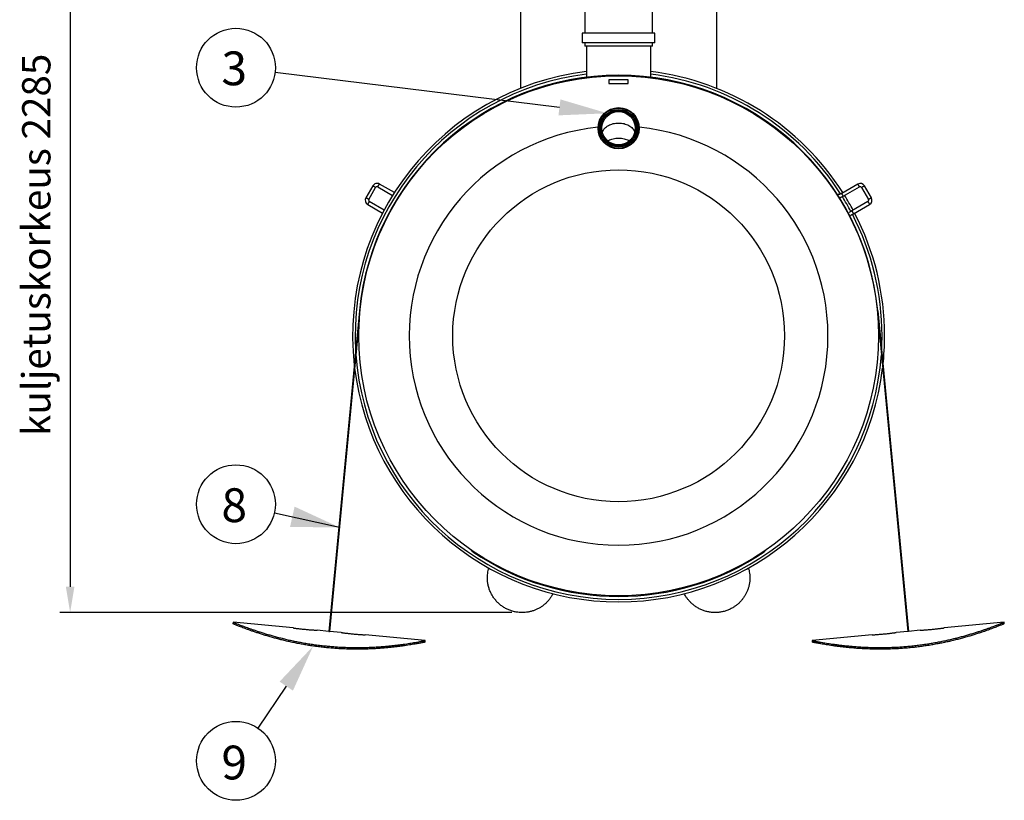
# Model space of a CAD drawing. Units: millimetres. Extents: x 0 to 13443, y 0 to 9507.
# Drawn here: x 7269 to 10331, y 5206 to 7631 of the extents above; entities that cross this region are included whole.
import ezdxf

# ---------------------------------------------------------------- set-up
doc = ezdxf.new("R2010")
doc.units = ezdxf.units.MM
doc.header["$LTSCALE"] = 192
doc.layers.add('Mitat', color=1, linetype='Continuous')
doc.layers.add('Teksti', color=5, linetype='Continuous')
doc.styles.add('ROMANS', font='ROMANS.SHX')
doc.styles.get("Standard").update_dxf_attribs({"font": 'arial.ttf'})
doc.dimstyles.new('ISO-25', dxfattribs={"dimtxt": 2.5, "dimasz": 2.5, "dimexe": 1.25, "dimexo": 0.625, "dimtad": 1, "dimtxsty": 'Standard', "dimcen": 2.5, "dimadec": 0, "dimazin": 0, "dimtfac": 1, "dimtmove": 0, "dimatfit": 3, "dimfxl": 0, "dimarcsym": 0})

# ---------------------------------------------------------------- blocks, each defined once
blk = doc.blocks.new('*D34')
at = {"layer": 'Defpoints', "color": 0}
for p in [(8826.5, 8074.2), (7426.3, 5789.2), (8831.5, 5789.2)]:
    blk.add_point(p, dxfattribs=at)
at = {"layer": 'Mitat', "color": 0, "lineweight": -2}
for p, q in [((8794.5, 8074.2), (7394.3, 8074.2)), ((7426.3, 7994.2), (7426.3, 5869.2)), ((8799.5, 5789.2), (7394.3, 5789.2))]:
    blk.add_line(p, q, dxfattribs=at)
at = {"layer": 'Mitat', "color": 0}
for points in [[(7413, 7994.2), (7439.6, 7994.2), (7426.3, 8074.2)], [(7413, 5869.2), (7439.6, 5869.2), (7426.3, 5789.2)]]:
    blk.add_solid(points, dxfattribs=at)
at = {"layer": 'Mitat', "color": 0, "insert": (7277, 6931.7), "char_height": 88, "attachment_point": 2, "rotation": 90, "style": 'ROMANS'}
blk.add_mtext('kuljetuskorkeus 2285', dxfattribs=at)

msp = doc.modelspace()

# ---------------------------------------------------------------- linework, layer by layer
for p, q in [((8826.5, 7989.2), (8826.5, 7417.9)), ((9436.5, 7417.9), (9436.5, 7989.2)), ((9026.6, 7658), (9026.6, 7589)), ((9236.4, 7589), (9236.4, 7658)), ((9018.5, 7589), (9018.5, 7559.2)), ((9244.5, 7589), (9018.5, 7589)), ((9244.5, 7559.2), (9244.5, 7589)), ((9244.5, 7559.2), (9018.5, 7559.2)), ((9026.6, 7559.2), (9026.6, 7549.2)), ((9236.4, 7549.2), (9026.6, 7549.2)), ((9031.5, 7549.2), (9031.5, 7452.5)), ((9231.5, 7452.5), (9231.5, 7549.2)), ((9236.4, 7549.2), (9236.4, 7559.2)), ((9161.5, 7444.9), (9101.5, 7444.9)), ((9101.5, 7444.9), (9101.5, 7432.8)), ((9161.5, 7432.8), (9161.5, 7444.9)), ((9101.5, 7432.8), (9161.5, 7432.8)), ((9101.5, 7432.8), (9101.5, 7432.6)), ((9101.5, 7432.6), (9161.5, 7432.6)), ((9161.5, 7432.8), (9161.5, 7432.6)), ((9077.2, 7297.8), (9079.2, 7298)), ((8367.3, 7115.2), (8345.8, 7078)), ((8354.4, 7073), (8375.9, 7110.2)), ((8382.8, 7112.1), (8428.9, 7085.4)), ((8434.3, 7093.9), (8387.8, 7120.7)), ((9875.3, 7120.7), (9825, 7091.7)), ((9830, 7083.1), (9880.3, 7112.1)), ((9887.1, 7110.2), (9908.6, 7073)), ((9917.3, 7078), (9895.8, 7115.2)), ((8351.3, 7057.5), (8397.8, 7030.6)), ((8402.4, 7039.5), (8356.3, 7066.2)), ((9906.8, 7066.2), (9856.5, 7037.2)), ((9861.5, 7028.5), (9911.8, 7057.5)), ((8325.7, 6726.2), (8230.5, 5730.7)), ((9937.3, 6726.2), (10032.5, 5730.7)), ((8325, 6697.7), (8232.5, 5730.5)), ((9938, 6697.7), (10030.5, 5730.5)), ((8678.6, 5977.6), (8673.8, 5983.3)), ((9589.2, 5983.3), (9584.4, 5977.6)), ((7932.9, 5759.2), (7932.4, 5754.2)), ((8119.6, 5741.3), (7932.9, 5759.2)), ((10330.1, 5759.2), (10143.4, 5741.3)), ((10330.6, 5754.2), (10330.1, 5759.2)), ((8230.5, 5730.7), (8194.2, 5734.2)), ((8230.5, 5730.7), (8232.5, 5730.5)), ((8269, 5727.1), (8232.5, 5730.5)), ((10030.5, 5730.5), (9994.1, 5727.1)), ((10032.5, 5730.7), (10030.5, 5730.5)), ((10068.8, 5734.2), (10032.5, 5730.7)), ((8530.1, 5702.1), (8343.5, 5719.9)), ((8529.7, 5697.1), (8530.1, 5702.1)), ((9919.5, 5719.9), (9732.9, 5702.1)), ((9732.9, 5702.1), (9733.3, 5697.1))]:
    msp.add_line(p, q)
at = {"flags": 128}
for points in [[(9081.1, 7282.1), (9081.3, 7282.6), (9082.5, 7285.5), (9084.1, 7288.4), (9085.9, 7291.1), (9088.1, 7293.7), (9090.6, 7296.2), (9093.4, 7298.5), (9096.4, 7300.6), (9099.7, 7302.6), (9103.2, 7304.3), (9106.9, 7305.9), (9110.7, 7307.2), (9114.7, 7308.3), (9118.8, 7309.2), (9123, 7309.8), (9127.2, 7310.2), (9131.5, 7310.3), (9135.8, 7310.2), (9140, 7309.8), (9144.2, 7309.2), (9148.3, 7308.3), (9152.3, 7307.2), (9156.2, 7305.9), (9159.8, 7304.3), (9163.3, 7302.6), (9166.6, 7300.6), (9169.6, 7298.5), (9172.4, 7296.2), (9174.9, 7293.7), (9177.1, 7291.1), (9178.9, 7288.4), (9180.5, 7285.5), (9181.7, 7282.6), (9181.9, 7282.1)], [(9097.8, 7254.8), (9099.7, 7255.9), (9103.2, 7257.7), (9106.9, 7259.2), (9110.7, 7260.5), (9114.7, 7261.6), (9118.8, 7262.5), (9123, 7263.1), (9127.2, 7263.5), (9131.5, 7263.6), (9135.8, 7263.5), (9140, 7263.1), (9144.2, 7262.5), (9148.3, 7261.6), (9152.3, 7260.5), (9156.2, 7259.2), (9159.8, 7257.7), (9163.3, 7255.9), (9165.2, 7254.8)], [(8375.9, 7110.2), (8375.9, 7110.2), (8375.6, 7110.4), (8374.9, 7110.8), (8374.1, 7111.3), (8373, 7111.9), (8371.9, 7112.6), (8370.7, 7113.2), (8369.6, 7113.9), (8368.6, 7114.4), (8367.9, 7114.9), (8367.4, 7115.1), (8367.3, 7115.2)], [(8382.8, 7112.1), (8382.8, 7112.1), (8383, 7112.4), (8383.3, 7113), (8383.8, 7113.9), (8384.4, 7114.9), (8385.1, 7116.1), (8385.8, 7117.3), (8386.4, 7118.4), (8387, 7119.3), (8387.4, 7120.1), (8387.7, 7120.6), (8387.8, 7120.7), (8387.8, 7120.7)], [(9880.3, 7112.1), (9880.2, 7112.1), (9880.1, 7112.4), (9879.7, 7113), (9879.2, 7113.9), (9878.6, 7114.9), (9877.9, 7116.1), (9877.3, 7117.3), (9876.6, 7118.4), (9876.1, 7119.3), (9875.6, 7120.1), (9875.4, 7120.6), (9875.3, 7120.7)], [(9887.1, 7110.2), (9887.1, 7110.2), (9887.5, 7110.4), (9888.1, 7110.8), (9888.9, 7111.3), (9890, 7111.9), (9891.1, 7112.6), (9892.3, 7113.2), (9893.4, 7113.9), (9894.4, 7114.4), (9895.1, 7114.9), (9895.6, 7115.1), (9895.8, 7115.2), (9895.8, 7115.2)], [(8354.4, 7073), (8354.4, 7073), (8354.1, 7073.2), (8353.4, 7073.5), (8352.6, 7074), (8351.5, 7074.6), (8350.4, 7075.3), (8349.2, 7076), (8348.1, 7076.6), (8347.1, 7077.2), (8346.4, 7077.6), (8345.9, 7077.9), (8345.8, 7078), (8345.8, 7078)], [(9816.3, 7089), (9817.7, 7089.2), (9819, 7089.1)], [(9830, 7083.1), (9830, 7083.1), (9829.8, 7083.4), (9829.5, 7084), (9829, 7084.9), (9828.4, 7085.9), (9827.7, 7087.1), (9827, 7088.3), (9826.4, 7089.4), (9825.8, 7090.3), (9825.4, 7091.1), (9825.1, 7091.6), (9825, 7091.7)], [(9908.6, 7073), (9908.6, 7073), (9909, 7073.2), (9909.6, 7073.5), (9910.4, 7074), (9911.5, 7074.6), (9912.6, 7075.3), (9913.8, 7076), (9914.9, 7076.6), (9915.9, 7077.2), (9916.6, 7077.6), (9917.1, 7077.9), (9917.3, 7078), (9917.3, 7078)], [(8356.3, 7066.2), (8356.2, 7066.1), (8356, 7065.8), (8355.7, 7065.2), (8355.2, 7064.3), (8354.6, 7063.3), (8353.9, 7062.1), (8353.2, 7060.9), (8352.6, 7059.8), (8352, 7058.9), (8351.6, 7058.1), (8351.3, 7057.7), (8351.3, 7057.5), (8351.3, 7057.5)], [(9906.8, 7066.2), (9906.8, 7066.1), (9907, 7065.8), (9907.3, 7065.2), (9907.8, 7064.3), (9908.4, 7063.3), (9909.1, 7062.1), (9909.8, 7060.9), (9910.4, 7059.8), (9911, 7058.9), (9911.4, 7058.1), (9911.7, 7057.7), (9911.8, 7057.5), (9911.8, 7057.5)], [(9856.5, 7037.2), (9854.8, 7036.2), (9853.2, 7035.2), (9851.7, 7034.4), (9850.4, 7033.6), (9849.3, 7033), (9848.5, 7032.5), (9848, 7032.3), (9847.9, 7032.2)], [(9852.9, 7023.5), (9853, 7023.6), (9853.5, 7023.9), (9854.3, 7024.3), (9855.4, 7025), (9856.7, 7025.7), (9858.2, 7026.6), (9859.8, 7027.5), (9861.5, 7028.5)], [(9856.5, 7037.2), (9856.6, 7037.1), (9856.7, 7036.8), (9857.1, 7036.2), (9857.6, 7035.3), (9858.2, 7034.3), (9858.9, 7033.1), (9859.5, 7031.9), (9860.2, 7030.8), (9860.7, 7029.9), (9861.2, 7029.1), (9861.4, 7028.7), (9861.5, 7028.5), (9861.5, 7028.5)]]:
    msp.add_lwpolyline(points, dxfattribs=at)
for centre, radius in [((9131.5, 6649.2), 808), ((9131.5, 7294.2), 64), ((9131.5, 7294.2), 62), ((9131.5, 7294.2), 58.2), ((9131.5, 7294.2), 55), ((9131.5, 7294.2), 51.8), ((9131.5, 6649.2), 515.6)]:
    msp.add_circle(centre, radius)
for centre, radius, start, end in [((9131.5, 6649.2), 827, 96.9451, 186.3468), ((9131.5, 6649.2), 827, 32.5296, 83.0549), ((9131.5, 6649.2), 819, 97.0133, 183.2742), ((9131.5, 6649.2), 809.5, 5.4611, 174.5389), ((9131.5, 6649.2), 819, 32.5686, 82.9867), ((9131.5, 6649.2), 650.9, 95.6372, 84.3628), ((8380.3, 7107.7), 15, 60, 150), ((8380.3, 7107.7), 5, 60, 150), ((9882.8, 7107.7), 15, 30, 120), ((9882.8, 7107.7), 5, 30, 120), ((8358.8, 7070.5), 15, 150, 240), ((8358.8, 7070.5), 5, 150, 240), ((9817.9, 7084.1), 5.09, 107.2108, 159.7352), ((9131.5, 6649.2), 819, 28.1458, 31.8641), ((9131.5, 6649.2), 827, 28.1637, 31.8363), ((9904.3, 7070.5), 5, 300, 30), ((9904.3, 7070.5), 15, 300, 30), ((9131.5, 6649.2), 819, 0, 27.4457), ((9131.5, 6649.2), 827, 0, 27.4704), ((9131.5, 6649.2), 819, 356.7258, 0), ((9131.5, 6649.2), 827, 353.6532, 0), ((9131.5, 6649.2), 819, 184.1518, 355.8482), ((9131.5, 6649.2), 827, 187.0058, 352.9942), ((9131.5, 6649.2), 810, 236.0008, 303.9992)]:
    msp.add_arc(centre, radius, start, end)
for points, knots in [([(9817.3, 7079.1), (9817.6, 7079.1), (9818.3, 7078.9), (9819.3, 7079), (9820.7, 7079.1), (9822.2, 7079.5), (9823.8, 7080.1), (9825.6, 7080.8), (9827.4, 7081.6), (9828.9, 7082.4), (9829.7, 7082.9), (9830, 7083.1)], [0, 0, 0, 0, 0.071152, 0.161985, 0.27155, 0.414081, 0.544467, 0.680069, 0.808801, 0.934393, 1, 1, 1, 1]), ([(9825, 7091.7), (9824.8, 7091.6), (9824.1, 7091.2), (9822.9, 7090.6), (9821.6, 7090), (9820.5, 7089.5), (9819.6, 7089.2), (9819, 7089), (9818.7, 7089), (9818.7, 7089), (9818.7, 7089)], [0, 0, 0, 0, 0.0850335, 0.2472509, 0.4079651, 0.5649526, 0.7004603, 0.8240162, 0.9336742, 1, 1, 1, 1]), ([(8927.5, 5847.9), (8927.2, 5847.2), (8925.5, 5843.6), (8921.6, 5837.5), (8916, 5829.6), (8909.5, 5822.2), (8902.3, 5815.4), (8894.5, 5809.3), (8886.3, 5803.9), (8877.7, 5799.4), (8868.7, 5795.6), (8859.4, 5792.7), (8850.1, 5790.6), (8840.7, 5789.4), (8831.5, 5789), (8822.3, 5789.4), (8812.2, 5790.7), (8801.6, 5793.2), (8790.5, 5797), (8780, 5802), (8770.2, 5808), (8761.1, 5815), (8752.9, 5822.8), (8745.5, 5831.5), (8739.1, 5840.9), (8733.7, 5850.9), (8729.3, 5861.6), (8726.1, 5872.7), (8724.2, 5883.2), (8723.5, 5893), (8723.5, 5902.1), (8724.3, 5911), (8725.7, 5919.5), (8727.2, 5924.9), (8727.9, 5927.5)], [0, 0, 0, 0, 0.007423, 0.039109, 0.070683, 0.102319, 0.134078, 0.16583, 0.197457, 0.22774, 0.258148, 0.288548, 0.318821, 0.347056, 0.375404, 0.403747, 0.431977, 0.467512, 0.503167, 0.538702, 0.573333, 0.608074, 0.64271, 0.677747, 0.71289, 0.747935, 0.78449, 0.821152, 0.857717, 0.886819, 0.916014, 0.945212, 0.97432, 1, 1, 1, 1]), ([(9535.1, 5927.4), (9535.3, 5926.7), (9536.5, 5923), (9538, 5915.9), (9539.3, 5906.3), (9539.6, 5896.5), (9539.1, 5886.6), (9537.7, 5876.8), (9535.4, 5867.2), (9532.3, 5858), (9528.4, 5849.1), (9523.7, 5840.6), (9518.3, 5832.7), (9512.4, 5825.4), (9505.9, 5818.7), (9498.9, 5812.6), (9490.8, 5806.7), (9481.4, 5801.1), (9470.7, 5796.3), (9459.6, 5792.7), (9448.3, 5790.3), (9437, 5789.1), (9425.6, 5789.1), (9414.3, 5790.3), (9403.2, 5792.7), (9392.4, 5796.3), (9381.9, 5801), (9371.9, 5806.9), (9363.3, 5813.2), (9356, 5819.8), (9349.8, 5826.4), (9344.2, 5833.4), (9339.3, 5840.6), (9336.7, 5845.5), (9335.4, 5847.9)], [0, 0, 0, 0, 0.007008, 0.038698, 0.070276, 0.101917, 0.13368, 0.165436, 0.197066, 0.227353, 0.257764, 0.288168, 0.318445, 0.346683, 0.375034, 0.403382, 0.431614, 0.467154, 0.502813, 0.538352, 0.572988, 0.607733, 0.642374, 0.677414, 0.712561, 0.747611, 0.78417, 0.820837, 0.857407, 0.886512, 0.91571, 0.944912, 0.974023, 1, 1, 1, 1]), ([(7933, 5759.2), (7932.9, 5759.2), (7932.8, 5759.2), (7933.5, 5758.9), (7935, 5758.3), (7937.5, 5757.3), (7940.7, 5756), (7944.7, 5754.4), (7949.5, 5752.6), (7955.2, 5750.4), (7961.6, 5747.9), (7968.9, 5745.2), (7976.9, 5742.3), (7985.5, 5739.1), (7995, 5735.8), (8005.2, 5732.4), (8016.2, 5728.8), (8027.9, 5725.1), (8040.3, 5721.4), (8053.2, 5717.6), (8066.9, 5713.8), (8081.2, 5710.1), (8096.2, 5706.4), (8111.5, 5703), (8127.1, 5699.7), (8142.8, 5696.6), (8159, 5693.7), (8175.6, 5691.1), (8192.6, 5688.7), (8209.3, 5686.6), (8225.8, 5684.9), (8241.8, 5683.5), (8258, 5682.3), (8274.3, 5681.4), (8290.6, 5680.8), (8306.6, 5680.5), (8322, 5680.4), (8337, 5680.6), (8351.9, 5681), (8366.5, 5681.6), (8380.8, 5682.3), (8394.7, 5683.3), (8408.2, 5684.4), (8421.2, 5685.6), (8433.7, 5687), (8445.7, 5688.4), (8457.1, 5689.9), (8467.9, 5691.4), (8477.8, 5692.9), (8487, 5694.3), (8495.5, 5695.7), (8503.2, 5697), (8510, 5698.3), (8515.7, 5699.3), (8520.2, 5700.2), (8523.8, 5700.8), (8526.6, 5701.4), (8528.6, 5701.8), (8529.9, 5702), (8530.1, 5702.1), (8530.1, 5702.1)], [0, 0, 0, 0, 0.0044286, 0.022151, 0.0398886, 0.0576112, 0.0744422, 0.091286, 0.1081173, 0.1254161, 0.1427283, 0.1600275, 0.1772572, 0.1944995, 0.2117295, 0.2294253, 0.2471344, 0.2648303, 0.2826697, 0.3005225, 0.3183617, 0.3367231, 0.3550997, 0.3734607, 0.3911933, 0.4089402, 0.4266722, 0.444965, 0.4632743, 0.4815667, 0.4985707, 0.5155882, 0.5325922, 0.5501034, 0.5676292, 0.5851408, 0.6019563, 0.6187844, 0.6356003, 0.6528713, 0.6701552, 0.6874265, 0.7048561, 0.7222986, 0.7397284, 0.7576358, 0.7755568, 0.793464, 0.8113781, 0.829306, 0.8472197, 0.8656753, 0.8841466, 0.9026017, 0.9186239, 0.934657, 0.950679, 0.9671154, 0.9835638, 1, 1, 1, 1]), ([(9732.9, 5702.1), (9733, 5702.1), (9733.1, 5702), (9734.5, 5701.8), (9736.8, 5701.3), (9740, 5700.7), (9744.1, 5699.9), (9749.1, 5699), (9754.9, 5697.9), (9761.5, 5696.8), (9768.9, 5695.5), (9777.2, 5694.1), (9786.3, 5692.7), (9796.1, 5691.2), (9806.7, 5689.8), (9818, 5688.3), (9830, 5686.9), (9842.7, 5685.6), (9856.2, 5684.3), (9870.2, 5683.2), (9884.7, 5682.2), (9899.7, 5681.4), (9915.2, 5680.8), (9931.3, 5680.5), (9947.9, 5680.4), (9964.4, 5680.6), (9980.9, 5681.1), (9997.2, 5681.8), (10013.7, 5682.9), (10030.5, 5684.2), (10047.5, 5685.9), (10064, 5687.9), (10080, 5690), (10095.5, 5692.4), (10111, 5694.9), (10126.3, 5697.8), (10141.5, 5700.8), (10156.3, 5704), (10170.6, 5707.4), (10184.4, 5710.8), (10197.9, 5714.3), (10211, 5717.9), (10223.6, 5721.6), (10235.8, 5725.3), (10247.4, 5729), (10258.4, 5732.6), (10268.8, 5736.1), (10278.6, 5739.5), (10287.7, 5742.8), (10295.9, 5745.8), (10303.2, 5748.6), (10309.7, 5751.1), (10315.3, 5753.3), (10320.2, 5755.2), (10324.1, 5756.7), (10327, 5757.9), (10329, 5758.7), (10330, 5759.1), (10330, 5759.2), (10330.1, 5759.2)], [0, 0, 0, 0, 0.0171044, 0.0342225, 0.051327, 0.068941, 0.0865697, 0.104184, 0.1212839, 0.1383968, 0.1554971, 0.1730699, 0.1906561, 0.2082293, 0.2257734, 0.2433305, 0.2608748, 0.2789059, 0.2969511, 0.3149821, 0.3328959, 0.3508238, 0.3687372, 0.3872005, 0.40568, 0.4241428, 0.4415458, 0.4589628, 0.4763654, 0.4943125, 0.5122755, 0.5302227, 0.547019, 0.5638282, 0.5806247, 0.5978967, 0.6151823, 0.6324548, 0.6494963, 0.6665505, 0.6835925, 0.7010905, 0.7186015, 0.7360997, 0.7538409, 0.7715954, 0.7893365, 0.8075853, 0.8258489, 0.8440973, 0.8619339, 0.8797848, 0.897621, 0.9160142, 0.9344238, 0.9528165, 0.9700156, 0.9872285, 1, 1, 1, 1]), ([(8529.7, 5697.1), (8529.6, 5697.1), (8529.4, 5697.1), (8528, 5696.8), (8525.8, 5696.3), (8522.6, 5695.7), (8518.4, 5694.9), (8513.4, 5694), (8507.6, 5692.9), (8501.1, 5691.7), (8493.7, 5690.5), (8485.4, 5689.1), (8476.3, 5687.7), (8466.4, 5686.2), (8455.8, 5684.7), (8444.6, 5683.2), (8432.6, 5681.8), (8419.9, 5680.4), (8406.4, 5679.2), (8392.4, 5678), (8377.9, 5677), (8362.9, 5676.2), (8347.4, 5675.7), (8331.3, 5675.3), (8314.7, 5675.2), (8298.1, 5675.4), (8281.7, 5675.9), (8265.4, 5676.6), (8248.8, 5677.7), (8232, 5679), (8215.1, 5680.7), (8198.6, 5682.6), (8182.6, 5684.8), (8167.1, 5687.1), (8151.6, 5689.7), (8136.3, 5692.6), (8121.1, 5695.6), (8106.4, 5698.8), (8092.1, 5702.2), (8078.2, 5705.6), (8064.8, 5709.1), (8051.7, 5712.8), (8039, 5716.5), (8026.8, 5720.2), (8015.2, 5723.9), (8004.2, 5727.5), (7993.8, 5731), (7984, 5734.4), (7974.9, 5737.7), (7966.7, 5740.8), (7959.4, 5743.5), (7952.9, 5746), (7947.2, 5748.3), (7942.4, 5750.2), (7938.5, 5751.8), (7935.5, 5752.9), (7933.6, 5753.7), (7932.5, 5754.2), (7932.5, 5754.2), (7932.5, 5754.2)], [0, 0, 0, 0, 0.017099, 0.034212, 0.051311, 0.06892, 0.086543, 0.104153, 0.121247, 0.138355, 0.15545, 0.173017, 0.190597, 0.208165, 0.225708, 0.243264, 0.260806, 0.278836, 0.29688, 0.314909, 0.332826, 0.350757, 0.368673, 0.38714, 0.405623, 0.424089, 0.44149, 0.458905, 0.476306, 0.494252, 0.512214, 0.530159, 0.546947, 0.563748, 0.580536, 0.597799, 0.615076, 0.632339, 0.649374, 0.666422, 0.683457, 0.700948, 0.718452, 0.735943, 0.753685, 0.77144, 0.789181, 0.807431, 0.825695, 0.843944, 0.861783, 0.879636, 0.897475, 0.915871, 0.934284, 0.952679, 0.969875, 0.987085, 1, 1, 1, 1]), ([(8119.6, 5741.3), (8119.6, 5741.3), (8119.5, 5741.4), (8120.4, 5741.2), (8122.3, 5741), (8125.2, 5740.6), (8129, 5740.1), (8133.6, 5739.6), (8138.9, 5738.9), (8144.7, 5738.3), (8150.8, 5737.7), (8157.1, 5737), (8163.4, 5736.5), (8169.5, 5735.9), (8175.3, 5735.5), (8180.5, 5735.1), (8185, 5734.8), (8188.8, 5734.5), (8191.7, 5734.4), (8193.3, 5734.3), (8194.1, 5734.2), (8194.1, 5734.2), (8194.2, 5734.2)], [0, 0, 0, 0, 0.0191901, 0.0736229, 0.1265072, 0.1809233, 0.2338334, 0.2882761, 0.3412114, 0.3956822, 0.4486027, 0.5030595, 0.5559481, 0.6103707, 0.6632601, 0.7176816, 0.7706031, 0.8250585, 0.8779933, 0.9324646, 0.9660419, 1, 1, 1, 1]), ([(8269, 5727.1), (8268.9, 5727.1), (8268.8, 5727.1), (8269.7, 5727), (8271.6, 5726.7), (8274.5, 5726.3), (8278.3, 5725.8), (8282.9, 5725.3), (8288.2, 5724.7), (8294, 5724), (8300.1, 5723.4), (8306.4, 5722.8), (8312.7, 5722.2), (8318.8, 5721.7), (8324.6, 5721.2), (8329.8, 5720.8), (8334.4, 5720.5), (8338.1, 5720.3), (8341, 5720.1), (8342.6, 5720), (8343.4, 5719.9), (8343.5, 5719.9), (8343.5, 5719.9)], [0, 0, 0, 0, 0.01919, 0.073623, 0.126507, 0.180923, 0.233833, 0.288276, 0.341211, 0.395682, 0.448602, 0.50306, 0.555948, 0.61037, 0.66326, 0.717682, 0.770603, 0.825059, 0.877993, 0.932465, 0.966042, 1, 1, 1, 1]), ([(10330.5, 5754.2), (10330.6, 5754.2), (10330.7, 5754.2), (10330, 5754), (10328.5, 5753.4), (10326, 5752.4), (10322.8, 5751.1), (10318.8, 5749.5), (10314, 5747.6), (10308.4, 5745.4), (10301.9, 5742.9), (10294.7, 5740.2), (10286.7, 5737.2), (10278.1, 5734.1), (10268.6, 5730.8), (10258.4, 5727.3), (10247.4, 5723.7), (10235.7, 5720), (10223.4, 5716.3), (10210.4, 5712.5), (10196.8, 5708.7), (10182.5, 5705), (10167.5, 5701.3), (10152.2, 5697.8), (10136.6, 5694.5), (10120.9, 5691.5), (10104.8, 5688.6), (10088.1, 5685.9), (10071.1, 5683.5), (10054.4, 5681.4), (10037.9, 5679.7), (10021.9, 5678.3), (10005.7, 5677.1), (9989.4, 5676.2), (9973.1, 5675.6), (9957.2, 5675.3), (9941.7, 5675.2), (9926.7, 5675.4), (9911.9, 5675.8), (9897.3, 5676.4), (9882.9, 5677.2), (9869, 5678.2), (9855.5, 5679.3), (9842.6, 5680.5), (9830, 5681.9), (9818, 5683.3), (9806.6, 5684.8), (9795.8, 5686.3), (9785.8, 5687.8), (9776.6, 5689.3), (9768.1, 5690.7), (9760.4, 5692), (9753.6, 5693.2), (9747.9, 5694.3), (9743.4, 5695.2), (9739.8, 5695.8), (9736.9, 5696.4), (9734.9, 5696.8), (9733.6, 5697.1), (9733.4, 5697.1), (9733.3, 5697.1)], [0, 0, 0, 0, 0.00428, 0.021999, 0.039734, 0.057453, 0.074277, 0.091113, 0.107936, 0.125227, 0.142531, 0.159822, 0.177047, 0.194284, 0.211508, 0.229199, 0.246902, 0.264592, 0.282433, 0.300287, 0.318127, 0.33649, 0.354868, 0.37323, 0.390965, 0.408714, 0.426449, 0.444745, 0.463057, 0.481352, 0.498351, 0.515364, 0.532363, 0.549869, 0.56739, 0.584896, 0.601703, 0.618522, 0.635329, 0.65259, 0.669864, 0.687126, 0.704552, 0.72199, 0.739416, 0.757319, 0.775236, 0.793139, 0.811055, 0.828986, 0.846902, 0.865361, 0.883835, 0.902293, 0.918365, 0.934447, 0.950518, 0.967008, 0.98351, 1, 1, 1, 1]), ([(9919.5, 5719.9), (9919.6, 5719.9), (9919.8, 5720), (9921.5, 5720.1), (9924, 5720.2), (9927.5, 5720.4), (9931.9, 5720.7), (9937, 5721.1), (9942.6, 5721.5), (9948.6, 5722), (9954.9, 5722.6), (9961.2, 5723.2), (9967.4, 5723.9), (9973.3, 5724.5), (9978.7, 5725.1), (9983.5, 5725.7), (9987.5, 5726.2), (9990.7, 5726.6), (9992.9, 5726.9), (9994.1, 5727.1), (9994.1, 5727.1), (9994.1, 5727.1)], [0, 0, 0, 0, 0.052902, 0.107338, 0.16024, 0.214674, 0.267599, 0.322057, 0.374997, 0.429472, 0.482386, 0.536836, 0.589723, 0.644145, 0.697047, 0.751482, 0.804416, 0.858885, 0.911819, 0.96629, 1, 1, 1, 1]), ([(10068.8, 5734.2), (10068.9, 5734.2), (10069.1, 5734.2), (10070.8, 5734.3), (10073.4, 5734.5), (10076.9, 5734.7), (10081.2, 5735), (10086.3, 5735.4), (10091.9, 5735.8), (10097.9, 5736.3), (10104.2, 5736.9), (10110.5, 5737.5), (10116.7, 5738.1), (10122.6, 5738.8), (10128, 5739.4), (10132.8, 5740), (10136.9, 5740.5), (10140, 5740.9), (10142.2, 5741.2), (10143.4, 5741.3), (10143.4, 5741.3), (10143.4, 5741.3)], [0, 0, 0, 0, 0.052902, 0.107338, 0.16024, 0.214674, 0.267599, 0.322057, 0.374996, 0.429472, 0.482386, 0.536836, 0.589724, 0.644145, 0.697047, 0.751482, 0.804416, 0.858885, 0.911819, 0.96629, 1, 1, 1, 1])]:
    msp.add_open_spline(points, degree=3, knots=knots)
at = {"layer": 'Teksti'}
for p, q in [((8947.6, 7358.9), (8063.4, 7467.3)), ((8061.4, 6099), (8263.4, 6054)), ((8098.1, 5560.5), (8010.2, 5429.9))]:
    msp.add_line(p, q, dxfattribs=at)
for centre in [(7941.8, 7482.2), (7941.8, 6125.6), (7941.8, 5328.3)]:
    msp.add_circle(centre, 122.5, dxfattribs=at)
for points in [[(8950.6, 7383.7), (9096.5, 7340.6), (8944.5, 7334.1)], [(8263.4, 6054), (8124.1, 6118.3), (8109.9, 6054.9)], [(8077.4, 5574.5), (8181.9, 5684.9), (8118.9, 5546.5)]]:
    msp.add_solid(points, dxfattribs=at)

# ---------------------------------------------------------------- texts
at = {"layer": 'Teksti', "style": 'ROMANS'}
for s, p in [('3', (7896.7, 7427.7)), ('8', (7896.7, 6070.3)), ('9', (7896.6, 5270.6))]:
    msp.add_text(s, height=105, dxfattribs=at).set_placement(p)

# ---------------------------------------------------------------- dimensions: what is measured, and where the dimension line sits
at = {"layer": 'Mitat'}
dim = msp.add_linear_dim(base=(7426.3, 5789.2), p1=(8826.5, 8074.2), p2=(8831.5, 5789.2), angle=90, text='kuljetuskorkeus <>', dimstyle='ISO-25', override={"dimscale": 32, "dimtxt": 2.75, "dimexe": 1, "dimexo": 1, "dimgap": 1, "dimdec": 0, "dimtxsty": 'ROMANS', "dimtdec": 0}, dxfattribs=at)
dim.commit()
dim.dimension.update_dxf_attribs({"geometry": '*D34', "text_midpoint": (7426.3, 6931.7), "dimtype": 160})

doc.saveas('drawing.dxf')
